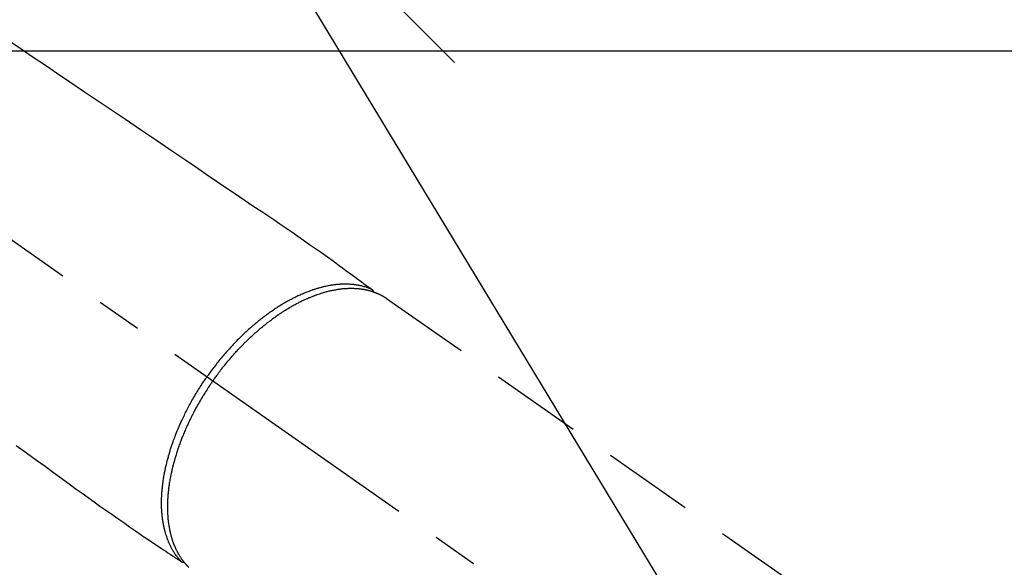
# Model space of a CAD drawing. Extents: x 55896 to 82369, y -13 to 8857.
# Drawn here: x 73695 to 73831, y 6614 to 6689 of the extents above; entities that cross this region are included whole.
import ezdxf

# ---------------------------------------------------------------- set-up
doc = ezdxf.new("R2010")
doc.units = 0
doc.header["$LTSCALE"] = 50
doc.header["$MEASUREMENT"] = 0
doc.linetypes.add('CENTER2', pattern=[1.125, 0.75, -0.125, 0.125, -0.125])
doc.linetypes.add('HIDDEN', pattern=[0.375, 0.25, -0.125])
doc.layers.get('0').update_dxf_attribs({"linetype": 'CONTINUOUS'})
for name, color, linetype in [('126-甲板', 2, 'CONTINUOUS'), ('150-機器', 8, 'CONTINUOUS'), ('160-文字', 254, 'CONTINUOUS')]:
    doc.layers.add(name, color=color, linetype=linetype)
doc.styles.add('KH001', font='txt')
doc.dimstyles.new('KH1xx030', dxfattribs={"dimscale": 30, "dimtxt": 2, "dimasz": 0.6, "dimexe": 0.3, "dimexo": 1.2, "dimgap": 0.5, "dimtad": 3, "dimdec": 1, "dimdsep": 46, "dimlunit": 6, "dimtxsty": 'KH001', "dimblk": 'DOT', "dimcen": 1, "dimdle": 1, "dimclrd": 256, "dimclre": 256, "dimclrt": 256, "dimadec": 0, "dimazin": 0, "dimtfac": 1, "dimtdec": 1, "dimtix": 1, "dimtmove": 2, "dimatfit": 3, "dimldrblk": 'CLOSEDBLANK', "dimfxl": 1, "dimtolj": 1, "dimtzin": 0, "dimlwd": -1, "dimlwe": -1, "dimarcsym": 0})

# ---------------------------------------------------------------- blocks, each defined once
blk = doc.blocks.new('F402_H')
at = {"layer": '150-機器', "color": 13, "linetype": 'CENTER2'}
blk.add_line((0, 0), (244.02, -170.86), dxfattribs=at)
at = {"layer": '150-機器', "color": 13, "linetype": 'HIDDEN'}
blk.add_line((167.27, -89.12), (227.62, -131.38), dxfattribs=at)
for points in [[(114.43, -53.07), (117.13, -54.89), (118.8, -56.02), (120.47, -57.15), (122.14, -58.28), (123.82, -59.41), (125.72, -60.7), (127.63, -61.99), (129.53, -63.28), (131.44, -64.56), (133.5, -65.96), (135.56, -67.35), (137.63, -68.75), (139.69, -70.14), (141.11, -71.1), (142.54, -72.07), (143.96, -73.03), (145.38, -73.99), (146.57, -74.8), (147.76, -75.6), (148.95, -76.41), (150.15, -77.21), (150.98, -77.77), (151.8, -78.32), (152.63, -78.88), (153.45, -79.45), (154.27, -80.01), (155.09, -80.59), (155.9, -81.16), (156.72, -81.73), (157.53, -82.29), (158.34, -82.85), (159.15, -83.42), (159.95, -83.99), (160.16, -84.15), (160.37, -84.3), (160.58, -84.46), (160.79, -84.61), (161.25, -84.95), (161.7, -85.28), (162.16, -85.62), (162.62, -85.95), (162.9, -86.17), (163.19, -86.38), (163.48, -86.59), (163.77, -86.8), (163.95, -86.93), (164.13, -87.07), (164.31, -87.2), (164.5, -87.34), (164.56, -87.38), (164.62, -87.43), (164.69, -87.48), (164.75, -87.53), (164.83, -87.58), (164.9, -87.63), (164.97, -87.69), (165.05, -87.74), (165.08, -87.77), (165.12, -87.8), (165.16, -87.82), (165.2, -87.85), (165.21, -87.86), (165.23, -87.88), (165.25, -87.89), (165.26, -87.9), (165.28, -87.91), (165.29, -87.92), (165.3, -87.93), (165.31, -87.94), (165.32, -87.95), (165.33, -87.95), (165.34, -87.96), (165.35, -87.97), (165.35, -87.98), (165.36, -87.99), (165.37, -88), (165.37, -88.01), (165.38, -88.02), (165.39, -88.03), (165.39, -88.04), (165.4, -88.05), (165.41, -88.06), (165.41, -88.07), (165.42, -88.08), (165.42, -88.09), (165.42, -88.1), (165.42, -88.1), (165.43, -88.11), (165.43, -88.12), (165.43, -88.13), (165.43, -88.14), (165.44, -88.15), (165.44, -88.16), (165.44, -88.16), (165.44, -88.16), (165.44, -88.17), (165.44, -88.17), (165.45, -88.18), (165.45, -88.19), (165.45, -88.21), (165.45, -88.22)], [(116.47, -109.29), (117.86, -110.3), (119.25, -111.31), (120.42, -112.15), (121.58, -113), (122.74, -113.84), (123.91, -114.68), (124.71, -115.27), (125.52, -115.86), (126.33, -116.45), (127.14, -117.03), (127.95, -117.6), (128.77, -118.17), (129.59, -118.74), (130.4, -119.31), (131.21, -119.88), (132.01, -120.45), (132.82, -121.02), (133.63, -121.57), (133.85, -121.72), (134.07, -121.86), (134.29, -122.01), (134.5, -122.15), (134.98, -122.47), (135.45, -122.78), (135.92, -123.1), (136.39, -123.41), (136.69, -123.61), (136.98, -123.81), (137.28, -124), (137.58, -124.2), (137.76, -124.33), (137.95, -124.45), (138.14, -124.58), (138.33, -124.71), (138.4, -124.75), (138.46, -124.79), (138.53, -124.84), (138.6, -124.88), (138.67, -124.93), (138.75, -124.98), (138.82, -125.03), (138.9, -125.08), (138.94, -125.11), (138.98, -125.14), (139.01, -125.16), (139.05, -125.19), (139.07, -125.2), (139.09, -125.21), (139.11, -125.22), (139.12, -125.23), (139.14, -125.24), (139.15, -125.25), (139.16, -125.26), (139.18, -125.27), (139.19, -125.27), (139.2, -125.28), (139.21, -125.28), (139.22, -125.29), (139.23, -125.29), (139.24, -125.29), (139.25, -125.3), (139.26, -125.3), (139.27, -125.3), (139.28, -125.31), (139.3, -125.31), (139.31, -125.31), (139.32, -125.31), (139.33, -125.31), (139.34, -125.31), (139.36, -125.32), (139.36, -125.32), (139.37, -125.32), (139.38, -125.32), (139.38, -125.31), (139.39, -125.31), (139.41, -125.31), (139.42, -125.31), (139.43, -125.31), (139.43, -125.31), (139.43, -125.31), (139.43, -125.31), (139.44, -125.31), (139.45, -125.31), (139.46, -125.31), (139.48, -125.3), (139.49, -125.3)], [(165.25, -87.89), (165.19, -87.87), (165.14, -87.84), (165.08, -87.82), (165.03, -87.8), (164.97, -87.78), (164.92, -87.75), (164.86, -87.73), (164.8, -87.71), (164.78, -87.7), (164.75, -87.69), (164.72, -87.68), (164.69, -87.67), (164.63, -87.65), (164.57, -87.63), (164.52, -87.61), (164.46, -87.59), (164.33, -87.55), (164.2, -87.52), (164.08, -87.48), (163.95, -87.45), (163.85, -87.42), (163.74, -87.4), (163.64, -87.38), (163.54, -87.36), (163.47, -87.34), (163.4, -87.33), (163.33, -87.32), (163.25, -87.3), (163.16, -87.29), (163.06, -87.28), (162.97, -87.26), (162.88, -87.25), (162.8, -87.24), (162.73, -87.23), (162.65, -87.22), (162.58, -87.22), (162.49, -87.21), (162.4, -87.2), (162.32, -87.2), (162.23, -87.19), (162.13, -87.19), (162.03, -87.18), (161.93, -87.18), (161.84, -87.18), (161.75, -87.17), (161.66, -87.17), (161.57, -87.17), (161.48, -87.17), (161.37, -87.18), (161.25, -87.18), (161.14, -87.18), (161.03, -87.19), (160.93, -87.19), (160.84, -87.2), (160.75, -87.2), (160.66, -87.21), (160.53, -87.22), (160.4, -87.24), (160.28, -87.25), (160.15, -87.26), (160.03, -87.28), (159.91, -87.3), (159.79, -87.31), (159.68, -87.33), (159.56, -87.35), (159.44, -87.37), (159.32, -87.39), (159.2, -87.42), (159.06, -87.45), (158.91, -87.48), (158.77, -87.51), (158.62, -87.54), (158.54, -87.56), (158.45, -87.58), (158.37, -87.61), (158.28, -87.63), (158.17, -87.66), (158.06, -87.69), (157.95, -87.72), (157.84, -87.75), (157.73, -87.78), (157.62, -87.82), (157.51, -87.85), (157.4, -87.89), (157.31, -87.91), (157.22, -87.94), (157.13, -87.97), (157.05, -88), (156.93, -88.04), (156.82, -88.08), (156.71, -88.12), (156.6, -88.16), (156.47, -88.21), (156.35, -88.26), (156.22, -88.31), (156.1, -88.36), (155.96, -88.42), (155.82, -88.48), (155.68, -88.54), (155.54, -88.6), (155.4, -88.66), (155.26, -88.72), (155.12, -88.79), (154.98, -88.85), (154.86, -88.91), (154.73, -88.98), (154.6, -89.04), (154.48, -89.1), (154.37, -89.15), (154.27, -89.21), (154.17, -89.26), (154.07, -89.31), (153.94, -89.38), (153.81, -89.45), (153.69, -89.52), (153.56, -89.59), (153.42, -89.67), (153.28, -89.76), (153.14, -89.84), (153, -89.92), (152.88, -89.99), (152.77, -90.06), (152.65, -90.13), (152.54, -90.2), (152.41, -90.28), (152.28, -90.36), (152.16, -90.45), (152.03, -90.53), (151.89, -90.62), (151.75, -90.72), (151.61, -90.81), (151.47, -90.91), (151.36, -90.99), (151.24, -91.07), (151.13, -91.15), (151.02, -91.23), (150.92, -91.3), (150.82, -91.38), (150.72, -91.45), (150.61, -91.52), (150.53, -91.59), (150.44, -91.66), (150.35, -91.72), (150.26, -91.79), (150.15, -91.88), (150.04, -91.97), (149.93, -92.05), (149.81, -92.14), (149.71, -92.22), (149.61, -92.31), (149.51, -92.39), (149.41, -92.47), (149.25, -92.6), (149.1, -92.73), (148.94, -92.86), (148.79, -93), (148.59, -93.17), (148.39, -93.35), (148.2, -93.53), (148, -93.71), (147.88, -93.82), (147.76, -93.93), (147.64, -94.04), (147.52, -94.15), (147.42, -94.26), (147.31, -94.36), (147.2, -94.47), (147.09, -94.57), (146.95, -94.72), (146.8, -94.87), (146.65, -95.02), (146.5, -95.17), (146.38, -95.3), (146.25, -95.43), (146.13, -95.57), (146, -95.7), (145.86, -95.86), (145.71, -96.02), (145.57, -96.17), (145.43, -96.33), (145.29, -96.49), (145.15, -96.66), (145.01, -96.82), (144.87, -96.98), (144.72, -97.16), (144.57, -97.33), (144.42, -97.51), (144.28, -97.69), (144.14, -97.86), (144.01, -98.03), (143.88, -98.2), (143.74, -98.37), (143.61, -98.54), (143.48, -98.71), (143.35, -98.89), (143.22, -99.06), (143.11, -99.21), (143, -99.36), (142.89, -99.51), (142.79, -99.66), (142.75, -99.72), (142.71, -99.77), (142.67, -99.82), (142.64, -99.88)], [(143.44, -100.44), (143.51, -100.34), (143.58, -100.25), (143.64, -100.15), (143.71, -100.05), (143.8, -99.94), (143.88, -99.82), (143.97, -99.7), (144.05, -99.59), (144.11, -99.51), (144.16, -99.44), (144.21, -99.37), (144.27, -99.3), (144.39, -99.14), (144.51, -98.98), (144.63, -98.83), (144.75, -98.67), (144.83, -98.57), (144.91, -98.47), (144.99, -98.37), (145.07, -98.28), (145.21, -98.1), (145.35, -97.93), (145.5, -97.75), (145.64, -97.58), (145.8, -97.4), (145.95, -97.21), (146.11, -97.03), (146.27, -96.85), (146.37, -96.75), (146.46, -96.64), (146.56, -96.54), (146.65, -96.43), (146.77, -96.3), (146.89, -96.17), (147.01, -96.04), (147.14, -95.91), (147.26, -95.79), (147.38, -95.66), (147.5, -95.53), (147.63, -95.41), (147.71, -95.32), (147.8, -95.23), (147.89, -95.15), (147.97, -95.06), (148.11, -94.93), (148.25, -94.79), (148.39, -94.66), (148.53, -94.53), (148.65, -94.41), (148.78, -94.29), (148.91, -94.17), (149.03, -94.06), (149.14, -93.96), (149.24, -93.87), (149.34, -93.78), (149.44, -93.69), (149.55, -93.6), (149.65, -93.51), (149.75, -93.42), (149.86, -93.33), (149.99, -93.22), (150.12, -93.12), (150.25, -93.01), (150.38, -92.9), (150.48, -92.82), (150.59, -92.73), (150.69, -92.65), (150.8, -92.57), (150.87, -92.5), (150.95, -92.44), (151.03, -92.38), (151.11, -92.32), (151.23, -92.23), (151.35, -92.14), (151.47, -92.05), (151.59, -91.96), (151.67, -91.9), (151.75, -91.85), (151.83, -91.79), (151.91, -91.73), (152.02, -91.65), (152.14, -91.56), (152.26, -91.48), (152.38, -91.4), (152.44, -91.36), (152.49, -91.32), (152.54, -91.29), (152.6, -91.25), (152.7, -91.18), (152.81, -91.11), (152.92, -91.04), (153.02, -90.97), (153.12, -90.91), (153.21, -90.85), (153.31, -90.79), (153.4, -90.73), (153.59, -90.62), (153.77, -90.5), (153.96, -90.39), (154.15, -90.28), (154.3, -90.2), (154.44, -90.11), (154.59, -90.03), (154.74, -89.95), (154.85, -89.89), (154.95, -89.84), (155.06, -89.78), (155.17, -89.72), (155.29, -89.66), (155.41, -89.6), (155.53, -89.54), (155.65, -89.48), (155.75, -89.43), (155.86, -89.38), (155.97, -89.33), (156.08, -89.28), (156.19, -89.23), (156.31, -89.17), (156.43, -89.12), (156.55, -89.07), (156.66, -89.02), (156.77, -88.98), (156.87, -88.94), (156.98, -88.89), (157.1, -88.85), (157.21, -88.8), (157.33, -88.75), (157.45, -88.71), (157.53, -88.68), (157.61, -88.65), (157.69, -88.62), (157.77, -88.6), (157.94, -88.54), (158.11, -88.48), (158.28, -88.43), (158.45, -88.37), (158.54, -88.35), (158.63, -88.32), (158.72, -88.29), (158.81, -88.27), (158.92, -88.24), (159.04, -88.2), (159.15, -88.17), (159.27, -88.15), (159.4, -88.11), (159.52, -88.08), (159.65, -88.06), (159.78, -88.03), (159.84, -88.01), (159.91, -88), (159.97, -87.99), (160.03, -87.98), (160.17, -87.95), (160.31, -87.93), (160.45, -87.9), (160.58, -87.88), (160.69, -87.86), (160.81, -87.85), (160.92, -87.83), (161.03, -87.82), (161.15, -87.81), (161.27, -87.79), (161.39, -87.78), (161.52, -87.77), (161.61, -87.76), (161.71, -87.76), (161.8, -87.75), (161.9, -87.75), (162.01, -87.74), (162.11, -87.74), (162.22, -87.74), (162.33, -87.74), (162.47, -87.74), (162.61, -87.74), (162.75, -87.74), (162.89, -87.75), (163.01, -87.75), (163.14, -87.76), (163.26, -87.77), (163.39, -87.78), (163.48, -87.79), (163.57, -87.8), (163.66, -87.81), (163.75, -87.82), (163.8, -87.83), (163.86, -87.84), (163.91, -87.85), (163.97, -87.85), (164.01, -87.86), (164.06, -87.87), (164.1, -87.88), (164.14, -87.88), (164.21, -87.89), (164.27, -87.91), (164.34, -87.92), (164.4, -87.93), (164.44, -87.94), (164.49, -87.95), (164.53, -87.96), (164.57, -87.97), (164.66, -87.99), (164.74, -88.01), (164.83, -88.03), (164.91, -88.05), (164.96, -88.07), (165, -88.08), (165.05, -88.09), (165.1, -88.11), (165.14, -88.12), (165.19, -88.13), (165.23, -88.15), (165.28, -88.16), (165.31, -88.17), (165.33, -88.18), (165.36, -88.19), (165.38, -88.2), (165.4, -88.2), (165.42, -88.21), (165.43, -88.21), (165.45, -88.22), (165.49, -88.23), (165.53, -88.25), (165.56, -88.26), (165.6, -88.27), (165.62, -88.28), (165.63, -88.28), (165.65, -88.29), (165.66, -88.3), (165.68, -88.3), (165.7, -88.31), (165.72, -88.32), (165.74, -88.33), (165.77, -88.34), (165.79, -88.34), (165.81, -88.35), (165.84, -88.36), (165.86, -88.37), (165.88, -88.38), (165.9, -88.39), (165.92, -88.4), (165.95, -88.41), (165.98, -88.42), (166, -88.43), (166.03, -88.45), (166.06, -88.46), (166.09, -88.47), (166.12, -88.48), (166.15, -88.5), (166.18, -88.51), (166.21, -88.52), (166.23, -88.54), (166.26, -88.55), (166.28, -88.56), (166.3, -88.57), (166.32, -88.58), (166.34, -88.58), (166.37, -88.6), (166.39, -88.61), (166.42, -88.63), (166.45, -88.64), (166.48, -88.65), (166.51, -88.67), (166.53, -88.68), (166.56, -88.7), (166.58, -88.71), (166.6, -88.72), (166.62, -88.73), (166.63, -88.74), (166.67, -88.76), (166.71, -88.78), (166.74, -88.8), (166.78, -88.82), (166.81, -88.83), (166.83, -88.85), (166.86, -88.86), (166.89, -88.88), (166.91, -88.9), (166.94, -88.91), (166.97, -88.93), (166.99, -88.94), (167.02, -88.96), (167.05, -88.98), (167.07, -88.99), (167.1, -89.01), (167.13, -89.03), (167.15, -89.04), (167.18, -89.06), (167.2, -89.08), (167.22, -89.09), (167.24, -89.1), (167.26, -89.11), (167.27, -89.12)], [(139.11, -125.22), (139.07, -125.18), (139.03, -125.14), (138.99, -125.09), (138.95, -125.05), (138.91, -125), (138.87, -124.96), (138.83, -124.91), (138.79, -124.87), (138.77, -124.84), (138.75, -124.82), (138.73, -124.8), (138.71, -124.77), (138.67, -124.73), (138.63, -124.68), (138.6, -124.63), (138.56, -124.58), (138.48, -124.48), (138.4, -124.37), (138.32, -124.26), (138.25, -124.15), (138.19, -124.06), (138.13, -123.98), (138.08, -123.89), (138.02, -123.8), (137.99, -123.74), (137.95, -123.68), (137.91, -123.61), (137.88, -123.55), (137.83, -123.46), (137.78, -123.38), (137.74, -123.3), (137.69, -123.21), (137.66, -123.15), (137.63, -123.08), (137.59, -123.01), (137.56, -122.94), (137.52, -122.86), (137.49, -122.78), (137.45, -122.71), (137.42, -122.63), (137.38, -122.53), (137.34, -122.44), (137.3, -122.35), (137.27, -122.26), (137.24, -122.18), (137.21, -122.09), (137.18, -122.01), (137.15, -121.93), (137.11, -121.82), (137.07, -121.71), (137.04, -121.6), (137, -121.49), (136.98, -121.41), (136.95, -121.32), (136.93, -121.23), (136.9, -121.14), (136.87, -121.02), (136.84, -120.89), (136.81, -120.77), (136.78, -120.64), (136.75, -120.53), (136.72, -120.41), (136.7, -120.3), (136.68, -120.18), (136.66, -120.06), (136.63, -119.94), (136.61, -119.82), (136.59, -119.7), (136.57, -119.56), (136.55, -119.41), (136.53, -119.26), (136.52, -119.11), (136.51, -119.03), (136.5, -118.94), (136.49, -118.85), (136.48, -118.77), (136.47, -118.65), (136.46, -118.54), (136.45, -118.42), (136.44, -118.31), (136.44, -118.19), (136.43, -118.08), (136.42, -117.96), (136.42, -117.84), (136.42, -117.75), (136.41, -117.66), (136.41, -117.57), (136.41, -117.48), (136.41, -117.36), (136.41, -117.24), (136.41, -117.12), (136.41, -117), (136.41, -116.87), (136.41, -116.73), (136.42, -116.6), (136.42, -116.46), (136.43, -116.31), (136.43, -116.16), (136.44, -116.01), (136.45, -115.86), (136.46, -115.71), (136.47, -115.55), (136.49, -115.4), (136.5, -115.25), (136.52, -115.11), (136.53, -114.97), (136.55, -114.83), (136.56, -114.68), (136.58, -114.57), (136.59, -114.46), (136.61, -114.34), (136.62, -114.23), (136.64, -114.09), (136.67, -113.94), (136.69, -113.8), (136.71, -113.65), (136.74, -113.49), (136.77, -113.34), (136.8, -113.18), (136.83, -113.02), (136.85, -112.88), (136.88, -112.75), (136.91, -112.62), (136.93, -112.49), (136.97, -112.34), (137, -112.19), (137.03, -112.05), (137.07, -111.9), (137.11, -111.74), (137.15, -111.57), (137.19, -111.41), (137.23, -111.25), (137.27, -111.11), (137.3, -110.98), (137.34, -110.84), (137.38, -110.71), (137.41, -110.59), (137.45, -110.47), (137.48, -110.35), (137.52, -110.23), (137.55, -110.12), (137.58, -110.02), (137.61, -109.91), (137.65, -109.81), (137.69, -109.67), (137.74, -109.54), (137.78, -109.4), (137.83, -109.26), (137.87, -109.14), (137.91, -109.02), (137.95, -108.9), (138, -108.77), (138.06, -108.58), (138.13, -108.39), (138.21, -108.2), (138.28, -108.01), (138.37, -107.76), (138.47, -107.52), (138.57, -107.27), (138.67, -107.03), (138.74, -106.87), (138.8, -106.72), (138.87, -106.57), (138.93, -106.42), (138.99, -106.29), (139.05, -106.15), (139.11, -106.01), (139.18, -105.88), (139.27, -105.69), (139.36, -105.5), (139.45, -105.31), (139.54, -105.12), (139.62, -104.95), (139.7, -104.79), (139.78, -104.63), (139.87, -104.47), (139.96, -104.28), (140.06, -104.09), (140.16, -103.9), (140.26, -103.71), (140.37, -103.52), (140.47, -103.34), (140.57, -103.15), (140.68, -102.96), (140.79, -102.76), (140.91, -102.56), (141.03, -102.36), (141.15, -102.17), (141.26, -101.98), (141.37, -101.8), (141.49, -101.61), (141.6, -101.43), (141.72, -101.25), (141.83, -101.07), (141.95, -100.88), (142.07, -100.7), (142.18, -100.55), (142.28, -100.4), (142.38, -100.24), (142.49, -100.09), (142.53, -100.04), (142.56, -99.98), (142.6, -99.93), (142.64, -99.88)], [(143.44, -100.44), (143.37, -100.53), (143.31, -100.63), (143.24, -100.73), (143.17, -100.82), (143.09, -100.94), (143.01, -101.06), (142.93, -101.18), (142.85, -101.3), (142.8, -101.38), (142.75, -101.45), (142.7, -101.53), (142.65, -101.61), (142.55, -101.77), (142.44, -101.94), (142.33, -102.11), (142.23, -102.28), (142.16, -102.38), (142.1, -102.49), (142.03, -102.6), (141.96, -102.71), (141.85, -102.9), (141.73, -103.09), (141.62, -103.29), (141.51, -103.49), (141.39, -103.69), (141.27, -103.9), (141.16, -104.11), (141.04, -104.32), (140.97, -104.45), (140.91, -104.57), (140.84, -104.7), (140.77, -104.83), (140.69, -104.98), (140.61, -105.14), (140.53, -105.3), (140.45, -105.46), (140.37, -105.62), (140.3, -105.78), (140.22, -105.93), (140.14, -106.09), (140.09, -106.2), (140.04, -106.32), (139.99, -106.43), (139.94, -106.54), (139.86, -106.71), (139.78, -106.89), (139.7, -107.06), (139.63, -107.24), (139.56, -107.4), (139.49, -107.56), (139.42, -107.72), (139.36, -107.88), (139.31, -108), (139.25, -108.13), (139.2, -108.26), (139.15, -108.39), (139.1, -108.51), (139.05, -108.64), (139.01, -108.77), (138.96, -108.9), (138.9, -109.06), (138.84, -109.21), (138.79, -109.37), (138.73, -109.53), (138.69, -109.66), (138.64, -109.79), (138.6, -109.92), (138.56, -110.04), (138.53, -110.14), (138.5, -110.23), (138.47, -110.33), (138.44, -110.42), (138.39, -110.57), (138.35, -110.71), (138.3, -110.85), (138.26, -110.99), (138.24, -111.09), (138.21, -111.18), (138.18, -111.28), (138.16, -111.37), (138.12, -111.51), (138.08, -111.65), (138.04, -111.79), (138, -111.94), (137.99, -112), (137.97, -112.06), (137.95, -112.12), (137.94, -112.18), (137.91, -112.31), (137.88, -112.43), (137.85, -112.56), (137.82, -112.68), (137.8, -112.79), (137.77, -112.9), (137.75, -113.01), (137.72, -113.12), (137.68, -113.33), (137.64, -113.55), (137.6, -113.76), (137.56, -113.98), (137.53, -114.14), (137.5, -114.31), (137.47, -114.48), (137.45, -114.64), (137.43, -114.76), (137.41, -114.88), (137.4, -115), (137.38, -115.12), (137.37, -115.26), (137.35, -115.39), (137.34, -115.52), (137.32, -115.66), (137.31, -115.77), (137.3, -115.89), (137.29, -116.01), (137.28, -116.13), (137.27, -116.26), (137.26, -116.39), (137.25, -116.52), (137.24, -116.65), (137.24, -116.76), (137.23, -116.88), (137.23, -116.99), (137.22, -117.11), (137.22, -117.23), (137.22, -117.36), (137.21, -117.49), (137.21, -117.62), (137.21, -117.7), (137.21, -117.78), (137.21, -117.87), (137.21, -117.95), (137.22, -118.13), (137.22, -118.31), (137.23, -118.49), (137.24, -118.66), (137.24, -118.76), (137.25, -118.85), (137.25, -118.95), (137.26, -119.04), (137.27, -119.16), (137.28, -119.28), (137.29, -119.4), (137.3, -119.52), (137.32, -119.65), (137.33, -119.78), (137.35, -119.91), (137.37, -120.04), (137.38, -120.1), (137.39, -120.16), (137.4, -120.23), (137.41, -120.29), (137.43, -120.43), (137.45, -120.57), (137.48, -120.7), (137.5, -120.84), (137.53, -120.95), (137.55, -121.06), (137.57, -121.17), (137.6, -121.28), (137.63, -121.4), (137.66, -121.52), (137.69, -121.64), (137.72, -121.76), (137.75, -121.85), (137.77, -121.94), (137.8, -122.03), (137.83, -122.13), (137.86, -122.23), (137.9, -122.33), (137.93, -122.43), (137.96, -122.53), (138.01, -122.66), (138.06, -122.79), (138.11, -122.92), (138.17, -123.05), (138.21, -123.17), (138.27, -123.28), (138.32, -123.4), (138.37, -123.51), (138.41, -123.59), (138.45, -123.67), (138.49, -123.75), (138.53, -123.83), (138.56, -123.88), (138.58, -123.93), (138.61, -123.98), (138.64, -124.03), (138.66, -124.07), (138.68, -124.11), (138.7, -124.15), (138.72, -124.19), (138.76, -124.24), (138.79, -124.3), (138.82, -124.36), (138.86, -124.41), (138.88, -124.45), (138.9, -124.49), (138.93, -124.52), (138.95, -124.56), (139, -124.63), (139.05, -124.71), (139.1, -124.78), (139.15, -124.85), (139.17, -124.89), (139.2, -124.93), (139.23, -124.97), (139.26, -125.01), (139.29, -125.04), (139.32, -125.08), (139.35, -125.12), (139.38, -125.16), (139.39, -125.18), (139.41, -125.2), (139.42, -125.22), (139.44, -125.24), (139.45, -125.26), (139.46, -125.27), (139.48, -125.29), (139.49, -125.3), (139.51, -125.33), (139.54, -125.36), (139.56, -125.39), (139.59, -125.42), (139.6, -125.44), (139.61, -125.45), (139.62, -125.46), (139.63, -125.47), (139.64, -125.49), (139.66, -125.5), (139.67, -125.52), (139.69, -125.54), (139.7, -125.56), (139.72, -125.58), (139.74, -125.6), (139.76, -125.62), (139.77, -125.63), (139.78, -125.65), (139.8, -125.66), (139.81, -125.68), (139.83, -125.7), (139.86, -125.72), (139.88, -125.75), (139.9, -125.77), (139.92, -125.79), (139.94, -125.82), (139.96, -125.84), (139.99, -125.86), (140.01, -125.88), (140.03, -125.91), (140.05, -125.93), (140.07, -125.95), (140.09, -125.96), (140.1, -125.98), (140.12, -125.99), (140.13, -126.01), (140.16, -126.03)]]:
    blk.add_lwpolyline(points, dxfattribs=at)
blk = doc.blocks.new('_ClosedBlank')
at = {"color": 0, "linetype": 'ByBlock', "lineweight": -2}
for p, q in [((-1, 0.1667), (0, 0)), ((-1, 0.1667), (-1, -0.1667)), ((0, 0), (-1, -0.1667))]:
    blk.add_line(p, q, dxfattribs=at)
blk = doc.blocks.new('_Dot')
at = {"color": 0, "linetype": 'ByBlock', "lineweight": -2}
blk.add_line((-0.5, 0), (-1, 0), dxfattribs=at)
at = {"color": 0, "linetype": 'ByBlock', "const_width": 0.5}
blk.add_lwpolyline([(-0.25, 0, 1), (0.25, 0, 1)], format="xyb", close=True, dxfattribs=at)
blk = doc.blocks.new('給水')
at = {"layer": '160-文字', "color": 4, "linetype": 'Continuous', "lineweight": 20}
for p, q in [((-56.57, 56.57), (-28.28, 28.28)), ((28.28, 28.28), (56.57, 56.57)), ((-56.57, -56.57), (-28.28, -28.28)), ((28.28, -28.28), (56.57, -56.57))]:
    blk.add_line(p, q, dxfattribs=at)
blk.add_circle((0, 0), 40, dxfattribs=at)

msp = doc.modelspace()

# ---------------------------------------------------------------- linework, layer by layer
at = {"layer": '126-甲板', "linetype": 'Continuous'}
msp.add_lwpolyline([(73188.52, 6684.94), (73968.52, 6684.94, -0.414214), (73978.52, 6674.94), (73978.52, 6259.94, -0.414214), (73968.52, 6249.94), (73188.52, 6249.94, -0.414214), (73178.52, 6259.94), (73178.52, 6674.94, -0.414214)], format="xyb", close=True, dxfattribs=at)

# ---------------------------------------------------------------- block references
at = {"layer": '150-機器'}
msp.add_blockref('F402_H', (73578.51, 6740.13), dxfattribs=at)
at = {"layer": '160-文字'}
msp.add_blockref('給水', (73698.52, 6739.94), dxfattribs=at)

# ---------------------------------------------------------------- leaders
at = {"layer": '160-文字', "annotation_type": 0, "has_hookline": 1, "hookline_direction": 0}
for points, text_width in [([(73701.51, 6747.32), (74310.27, 5742.54), (74310.87, 5742.54)], 964.26), ([(73340.32, 6718.73), (73805.76, 5165.9), (73806.36, 5165.9)], 1357.92)]:
    msp.add_leader(points, dimstyle='KH1xx030', override={"dimgap": 0.5, "dimtad": 1}, dxfattribs=dict(at, text_width=text_width))
at = {"layer": '160-文字'}
msp.add_leader([(73461.51, 6739.94), (74292.87, 5742.54)], dimstyle='KH1xx030', override={"dimgap": 0.5, "dimtad": 1}, dxfattribs=at)

doc.saveas('drawing.dxf')
